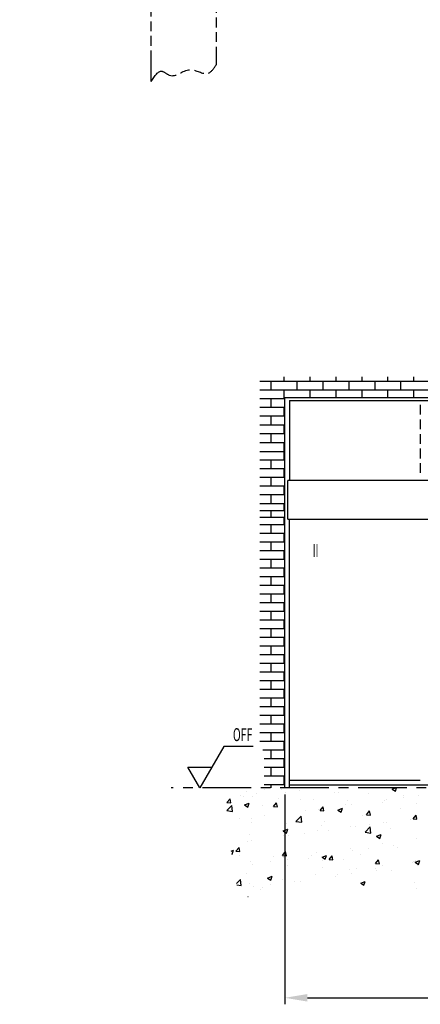
# Model space of a CAD drawing. Units: millimetres. Extents: x -1371 to -182, y -1552 to -711.
# Drawn here: x -360 to -299, y -1404 to -1252 of the extents above; entities that cross this region are included whole.
import ezdxf
from ezdxf.enums import TextEntityAlignment as Align

# ---------------------------------------------------------------- set-up
doc = ezdxf.new("R2010")
doc.units = ezdxf.units.MM
for name, pattern in [('CENTERLINE', [30, 12, -1.5, 3, -1.5, 12]), ('MITTEX2', [4, 2.5, -0.5, 0.5, -0.5]), ('PHANTOM', [29.5, 9.5, -1.5, 3, -1.5, 3, -1.5, 9.5]), ('VERDECKTX2', [0.75, 0.5, -0.25])]:
    doc.linetypes.add(name, pattern=pattern)
for name, color, linetype in [('02_Bemaßung', 4, 'Continuous'), ('03_Mittellinie', 1, 'CENTERLINE'), ('04_Verdeckt', 1, 'VERDECKTX2'), ('05_SCHRAFFUR', 1, 'Continuous'), ('07_Beschriftung', 2, 'Continuous'), ('08_Gesamtansicht', 3, 'Continuous'), ('17_Schutzfluegel', 3, 'Continuous')]:
    doc.layers.add(name, color=color, linetype=linetype)
doc.dimstyles.new('DORMA', dxfattribs={"dimtxt": 4, "dimasz": 3.5, "dimexe": 1, "dimexo": 1, "dimgap": 1.5, "dimtad": 1, "dimzin": 9, "dimdsep": 46, "dimtxsty": 'Standard', "dimcen": 0.09, "dimclrd": 4, "dimclre": 4, "dimclrt": 4, "dimadec": 0, "dimazin": 0, "dimtp": 0.1, "dimtm": 0.1, "dimtfac": 1, "dimtmove": 0, "dimatfit": 3, "dimfxl": 0, "dimtolj": 1, "dimtzin": 0, "dimarcsym": 0})

# ---------------------------------------------------------------- blocks, each defined once
blk = doc.blocks.new('Schutzflg_gedreht')
at = {"layer": '03_Mittellinie', "ltscale": 2}
for q in [(0, 8.1), (-8.1, 0), (0, -8.1), (8.1, 0)]:
    blk.add_line((0, 0), q, dxfattribs=at)
at = {"layer": '03_Mittellinie', "ltscale": 3}
for p, q in [((-40.79, -23.08), (-40.79, -7.36)), ((-38.79, -23.08), (-38.79, -7.36))]:
    blk.add_line(p, q, dxfattribs=at)
at = {"layer": '05_SCHRAFFUR', "linetype": 'PHANTOM', "ltscale": 0.5}
for q in [(35, 10), (-15, 5)]:
    blk.add_line((40, 5), q, dxfattribs=at)
for points in [[(-15, -10.3), (-15, 5), (-10, 10), (35, 10), (40, 5), (40, -10.3), (39, -10.3)], [(-56.12, -10.3), (-40.79, -10.3)], [(-38.79, -20.3), (39, -20.3), (40, -19.3), (40, -11.3), (39, -10.3), (-38.79, -10.3)], [(-40.79, -20.3), (-53.57, -20.3)], [(39, -20.3), (40, -20.3), (40, -22.1), (-15, -22.1), (-15, -20.3)]]:
    blk.add_lwpolyline(points, dxfattribs=at)
blk.add_open_spline([(-56.12, -10.3), (-55.28, -10.81), (-53.94, -11.63), (-56, -13.69), (-53.33, -16.04), (-55.62, -18.87), (-54.14, -19.96), (-53.57, -20.3)], degree=3, knots=[0, 0, 0, 0, 2.281147, 3.600577, 6.820731, 9.670733, 11.487705, 11.487705, 11.487705, 11.487705], dxfattribs=at)
blk = doc.blocks.new('Schutzfl.Waager')
at = {"layer": '17_Schutzfluegel', "rotation": 90}
blk.add_blockref('Schutzflg_gedreht', (937.88, 346.67), dxfattribs=at)
blk = doc.blocks.new('*D145')
at = {"layer": '02_Bemaßung', "color": 4, "linetype": 'Continuous', "lineweight": -2}
for p, q in [((-319.41, -1371.38), (-319.41, -1403.7)), ((-240.22, -1371.38), (-240.22, -1403.7)), ((-315.91, -1402.7), (-243.72, -1402.7))]:
    blk.add_line(p, q, dxfattribs=at)
at = {"layer": '02_Bemaßung', "color": 4, "linetype": 'Continuous'}
for points in [[(-315.91, -1402.12), (-315.91, -1403.28), (-319.41, -1402.7)], [(-243.72, -1402.12), (-243.72, -1403.28), (-240.22, -1402.7)]]:
    blk.add_solid(points, dxfattribs=at)
at = {"layer": 'Defpoints', "color": 0, "linetype": 'Continuous'}
for p in [(-319.41, -1370.38), (-240.22, -1370.38), (-240.22, -1402.7)]:
    blk.add_point(p, dxfattribs=at)
at = {"layer": '02_Bemaßung', "color": 4, "linetype": 'Continuous', "insert": (-278.52, -1399.2), "char_height": 4, "attachment_point": 5}
blk.add_mtext('\\A1;{\\C2;B}', dxfattribs=at)

msp = doc.modelspace()

# ---------------------------------------------------------------- linework, layer by layer
at = {"layer": '04_Verdeckt', "ltscale": 3}
msp.add_line((-298.504, -1311.359), (-298.504, -1322.331), dxfattribs=at)
at = {"layer": '05_SCHRAFFUR'}
for p, q in [((-319.488, -1307.712), (-319.488, -1307.036)), ((-315.488, -1307.712), (-315.488, -1307.036)), ((-311.488, -1307.712), (-311.488, -1307.036)), ((-307.488, -1307.712), (-307.488, -1307.036)), ((-303.488, -1307.712), (-303.488, -1307.036)), ((-299.488, -1307.712), (-299.488, -1307.036)), ((-323.233, -1307.712), (-236.578, -1307.712)), ((-321.488, -1309.046), (-321.488, -1307.712)), ((-317.488, -1309.046), (-317.488, -1307.712)), ((-313.488, -1309.046), (-313.488, -1307.712)), ((-309.488, -1309.046), (-309.488, -1307.712)), ((-305.488, -1309.046), (-305.488, -1307.712)), ((-301.488, -1309.046), (-301.488, -1307.712)), ((-323.233, -1309.046), (-236.578, -1309.046)), ((-319.488, -1310.379), (-319.488, -1309.046)), ((-315.488, -1310.222), (-315.488, -1309.046)), ((-311.488, -1310.222), (-311.488, -1309.046)), ((-307.488, -1310.222), (-307.488, -1309.046)), ((-303.488, -1310.222), (-303.488, -1309.046)), ((-299.488, -1310.222), (-299.488, -1309.046)), ((-323.233, -1310.379), (-319.408, -1310.379)), ((-323.233, -1311.713), (-319.408, -1311.713)), ((-321.488, -1311.713), (-321.488, -1310.379)), ((-319.488, -1313.046), (-319.488, -1311.713)), ((-323.233, -1313.046), (-319.408, -1313.046)), ((-321.488, -1314.426), (-321.488, -1313.092)), ((-323.233, -1314.426), (-319.408, -1314.426)), ((-319.488, -1315.759), (-319.488, -1314.426)), ((-323.233, -1315.759), (-319.408, -1315.759)), ((-321.488, -1317.093), (-321.488, -1315.759)), ((-323.233, -1317.179), (-319.408, -1317.179)), ((-319.488, -1318.512), (-319.488, -1317.179)), ((-323.233, -1318.524), (-319.408, -1318.524)), ((-319.488, -1319.858), (-319.488, -1318.524)), ((-323.233, -1319.858), (-319.408, -1319.858)), ((-321.488, -1321.191), (-321.488, -1319.858)), ((-323.233, -1321.191), (-319.408, -1321.191)), ((-319.488, -1322.525), (-319.488, -1321.191)), ((-323.233, -1322.525), (-319.408, -1322.525)), ((-323.233, -1323.858), (-319.408, -1323.858)), ((-321.488, -1323.858), (-321.488, -1322.525)), ((-319.488, -1325.192), (-319.488, -1323.858)), ((-323.233, -1325.192), (-319.408, -1325.192)), ((-321.488, -1326.535), (-321.488, -1325.201)), ((-323.233, -1326.535), (-319.408, -1326.535)), ((-319.488, -1327.636), (-319.488, -1326.535)), ((-323.233, -1327.636), (-319.408, -1327.636)), ((-321.488, -1328.686), (-321.488, -1327.636)), ((-323.233, -1328.686), (-319.408, -1328.686)), ((-323.233, -1329.818), (-319.408, -1329.818)), ((-321.488, -1331.151), (-321.488, -1329.818)), ((-319.488, -1329.818), (-319.488, -1328.686)), ((-323.233, -1331.151), (-319.408, -1331.151)), ((-319.488, -1332.485), (-319.488, -1331.151)), ((-323.233, -1332.485), (-319.408, -1332.485)), ((-321.488, -1333.818), (-321.488, -1332.485)), ((-323.233, -1333.818), (-319.408, -1333.818)), ((-319.488, -1335.152), (-319.488, -1333.818)), ((-323.233, -1335.149), (-319.408, -1335.149)), ((-323.233, -1335.152), (-319.408, -1335.152)), ((-321.488, -1336.483), (-321.488, -1335.149)), ((-323.233, -1336.483), (-319.408, -1336.483)), ((-319.488, -1337.816), (-319.488, -1336.483)), ((-323.233, -1337.816), (-319.408, -1337.816)), ((-323.233, -1339.15), (-319.408, -1339.15)), ((-321.488, -1339.15), (-321.488, -1337.816)), ((-319.488, -1340.483), (-319.488, -1339.15)), ((-323.233, -1340.481), (-319.408, -1340.481)), ((-321.488, -1341.785), (-321.488, -1340.451)), ((-323.233, -1341.815), (-319.408, -1341.815)), ((-319.488, -1343.148), (-319.488, -1341.815)), ((-323.233, -1343.148), (-319.408, -1343.148)), ((-321.488, -1344.482), (-321.488, -1343.148)), ((-323.233, -1344.482), (-319.408, -1344.482)), ((-319.488, -1345.815), (-319.488, -1344.482)), ((-323.233, -1345.815), (-319.408, -1345.815)), ((-321.488, -1347.149), (-321.488, -1345.815)), ((-323.233, -1347.149), (-319.408, -1347.149)), ((-319.488, -1348.482), (-319.488, -1347.149)), ((-323.233, -1348.482), (-319.408, -1348.482)), ((-321.488, -1349.816), (-321.488, -1348.482)), ((-323.233, -1349.816), (-319.408, -1349.816)), ((-323.233, -1351.149), (-319.408, -1351.149)), ((-321.488, -1352.483), (-321.488, -1351.149)), ((-319.488, -1351.149), (-319.488, -1349.816)), ((-323.233, -1352.483), (-319.408, -1352.483)), ((-319.488, -1353.816), (-319.488, -1352.483)), ((-323.233, -1353.816), (-319.408, -1353.816)), ((-321.488, -1355.15), (-321.488, -1353.816)), ((-323.233, -1355.15), (-319.408, -1355.15)), ((-319.488, -1356.483), (-319.488, -1355.15)), ((-323.233, -1356.483), (-319.408, -1356.483)), ((-321.488, -1357.817), (-321.488, -1356.483)), ((-323.233, -1357.817), (-319.408, -1357.817)), ((-319.488, -1359.15), (-319.488, -1357.817)), ((-323.233, -1359.15), (-319.408, -1359.15)), ((-321.488, -1360.484), (-321.488, -1359.15)), ((-323.233, -1360.484), (-319.408, -1360.484)), ((-323.233, -1361.817), (-319.408, -1361.817)), ((-321.488, -1363.151), (-321.488, -1361.817)), ((-319.488, -1361.817), (-319.488, -1360.484)), ((-323.233, -1363.151), (-319.408, -1363.151)), ((-319.488, -1364.484), (-319.488, -1363.151)), ((-322.784, -1364.484), (-319.408, -1364.484)), ((-321.488, -1365.818), (-321.488, -1364.484)), ((-322.593, -1365.818), (-319.408, -1365.818)), ((-319.488, -1367.151), (-319.488, -1365.818)), ((-322.593, -1367.151), (-319.408, -1367.151)), ((-321.488, -1368.485), (-321.488, -1367.151)), ((-322.592, -1368.485), (-319.408, -1368.485)), ((-319.488, -1369.818), (-319.488, -1368.485)), ((-325.258, -1370.895), (-325.258, -1370.895)), ((-322.591, -1369.818), (-319.408, -1369.818)), ((-322.491, -1370.582), (-322.491, -1370.582)), ((-321.488, -1370.378), (-321.488, -1369.818)), ((-319.956, -1370.665), (-319.956, -1370.665)), ((-317.153, -1370.808), (-317.153, -1370.808)), ((-302.828, -1370.55), (-302.381, -1370.378)), ((-302.828, -1370.55), (-302.33, -1370.885)), ((-302.33, -1370.885), (-302.16, -1370.378)), ((-328.318, -1372.609), (-327.836, -1372.035)), ((-327.72, -1372.662), (-327.836, -1372.035)), ((-326.247, -1371.493), (-326.247, -1371.493)), ((-325.721, -1371.7), (-325.721, -1371.7)), ((-324.35, -1371.733), (-324.35, -1371.733)), ((-323.743, -1371.163), (-323.743, -1371.163)), ((-320.383, -1371.925), (-320.383, -1371.925)), ((-319.299, -1371.093), (-319.299, -1371.093)), ((-317.03, -1372.09), (-317.03, -1372.09)), ((-315.045, -1372.151), (-315.045, -1372.151)), ((-311.815, -1371.033), (-311.815, -1371.033)), ((-311.198, -1371.089), (-311.198, -1371.089)), ((-309.706, -1372.377), (-309.706, -1372.377)), ((-306.477, -1371.259), (-306.477, -1371.259)), ((-304.041, -1372.328), (-304.041, -1372.328)), ((-303.665, -1372.118), (-303.665, -1372.118)), ((-301.162, -1371.788), (-301.162, -1371.788)), ((-301.138, -1371.484), (-301.138, -1371.484)), ((-298.848, -1371.578), (-298.848, -1371.578)), ((-328.355, -1373.87), (-327.576, -1373.058)), ((-328.355, -1373.87), (-327.465, -1374.008)), ((-328.318, -1372.609), (-327.721, -1372.662)), ((-327.465, -1374.008), (-327.575, -1373.058)), ((-325.601, -1372.974), (-324.901, -1372.705)), ((-325.601, -1372.974), (-325.104, -1373.31)), ((-325.104, -1373.31), (-324.901, -1372.706)), ((-322.862, -1373.091), (-322.862, -1373.091)), ((-321.146, -1373.237), (-320.664, -1372.662)), ((-321.146, -1373.237), (-320.548, -1373.289)), ((-320.548, -1373.289), (-320.663, -1372.663)), ((-316.271, -1373.777), (-316.271, -1373.777)), ((-314.227, -1373.672), (-314.227, -1373.672)), ((-313.973, -1373.864), (-313.491, -1373.29)), ((-313.973, -1373.864), (-313.375, -1373.917)), ((-313.768, -1373.448), (-313.768, -1373.448)), ((-313.375, -1373.917), (-313.491, -1373.29)), ((-311.23, -1373.775), (-310.53, -1373.506)), ((-311.23, -1373.775), (-310.733, -1374.111)), ((-310.732, -1374.111), (-310.53, -1373.507)), ((-309.981, -1372.949), (-309.981, -1372.949)), ((-309.093, -1372.968), (-309.093, -1372.968)), ((-306.8, -1374.492), (-306.318, -1373.917)), ((-306.202, -1374.544), (-306.318, -1373.918)), ((-304.368, -1372.602), (-304.368, -1372.602)), ((-301.547, -1373.587), (-301.547, -1373.587)), ((-299.03, -1372.828), (-299.03, -1372.828)), ((-326.374, -1375.107), (-326.374, -1375.107)), ((-324.472, -1375.062), (-324.472, -1375.062)), ((-322.587, -1374.609), (-322.587, -1374.609)), ((-319.421, -1374.422), (-319.421, -1374.422)), ((-317.682, -1375.525), (-316.903, -1374.713)), ((-317.682, -1375.525), (-316.793, -1375.663)), ((-316.793, -1375.663), (-316.903, -1374.714)), ((-307.379, -1374.589), (-307.379, -1374.589)), ((-306.8, -1374.492), (-306.203, -1374.544)), ((-300.005, -1375.234), (-300.005, -1375.234)), ((-299.628, -1375.119), (-299.146, -1374.545)), ((-299.628, -1375.119), (-299.03, -1375.172)), ((-299.03, -1375.172), (-299.146, -1374.545)), ((-298.969, -1374.907), (-298.969, -1374.907)), ((-324.481, -1375.665), (-324.481, -1375.665)), ((-319.632, -1377), (-318.932, -1376.732)), ((-319.632, -1377), (-319.135, -1377.336)), ((-319.143, -1375.891), (-319.143, -1375.891)), ((-319.135, -1377.336), (-318.932, -1376.732)), ((-319.043, -1376.591), (-319.043, -1376.591)), ((-314.348, -1377.001), (-314.348, -1377.001)), ((-313.804, -1376.116), (-313.804, -1376.116)), ((-313.211, -1375.59), (-313.211, -1375.59)), ((-312.611, -1376.893), (-312.611, -1376.893)), ((-309.214, -1376.297), (-309.214, -1376.297)), ((-308.466, -1376.342), (-308.466, -1376.342)), ((-307.01, -1377.18), (-306.231, -1376.369)), ((-306.296, -1376.062), (-306.296, -1376.062)), ((-306.12, -1377.319), (-306.231, -1376.369)), ((-304.163, -1375.656), (-304.163, -1375.656)), ((-303.792, -1375.732), (-303.792, -1375.732)), ((-303.128, -1376.568), (-303.128, -1376.568)), ((-325.217, -1378.553), (-325.217, -1378.553)), ((-324.875, -1377.592), (-324.875, -1377.592)), ((-324.593, -1378.391), (-324.593, -1378.391)), ((-319.542, -1377.751), (-319.542, -1377.751)), ((-318.902, -1377.721), (-318.902, -1377.721)), ((-316.399, -1377.392), (-316.399, -1377.392)), ((-307.01, -1377.18), (-306.12, -1377.318)), ((-305.261, -1377.801), (-304.561, -1377.532)), ((-305.261, -1377.801), (-304.764, -1378.137)), ((-304.763, -1378.137), (-304.561, -1377.533)), ((-299.091, -1378.236), (-299.091, -1378.236)), ((-327.681, -1380.09), (-327.334, -1379.957)), ((-327.537, -1380.561), (-327.334, -1379.957)), ((-326.931, -1380.131), (-326.449, -1379.557)), ((-326.333, -1380.184), (-326.448, -1379.557)), ((-309.336, -1379.626), (-309.336, -1379.626)), ((-308.926, -1380.006), (-308.926, -1380.006)), ((-306.423, -1379.676), (-306.423, -1379.676)), ((-304.285, -1378.985), (-304.285, -1378.985)), ((-302.636, -1379.178), (-302.636, -1379.178)), ((-301.96, -1379.554), (-301.96, -1379.554)), ((-327.612, -1380.51), (-327.537, -1380.561)), ((-326.931, -1380.131), (-326.333, -1380.184)), ((-326.428, -1380.775), (-326.428, -1380.775)), ((-321.09, -1381.001), (-321.09, -1381.001)), ((-319.758, -1380.759), (-319.276, -1380.184)), ((-319.758, -1380.759), (-319.16, -1380.811)), ((-319.664, -1381.079), (-319.664, -1381.079)), ((-319.16, -1380.811), (-319.276, -1380.184)), ((-319.029, -1381.336), (-319.029, -1381.336)), ((-315.752, -1381.226), (-315.752, -1381.226)), ((-315.242, -1380.837), (-315.242, -1380.837)), ((-314.47, -1380.33), (-314.47, -1380.33)), ((-313.663, -1381.027), (-312.963, -1380.758)), ((-313.663, -1381.027), (-313.166, -1381.362)), ((-313.624, -1381.556), (-313.624, -1381.556)), ((-313.166, -1381.362), (-312.963, -1380.758)), ((-312.586, -1381.386), (-312.103, -1380.812)), ((-312.586, -1381.386), (-311.988, -1381.439)), ((-311.988, -1381.439), (-312.103, -1380.812)), ((-310.414, -1381.452), (-310.414, -1381.452)), ((-307.792, -1380.555), (-307.792, -1380.555)), ((-305.413, -1382.014), (-304.931, -1381.439)), ((-304.815, -1382.066), (-304.931, -1381.44)), ((-299.292, -1381.827), (-298.592, -1381.559)), ((-299.212, -1381.565), (-299.212, -1381.565)), ((-298.794, -1382.163), (-298.591, -1381.559)), ((-324.715, -1381.72), (-324.715, -1381.72)), ((-324.32, -1382.119), (-324.32, -1382.119)), ((-321.533, -1381.666), (-321.533, -1381.666)), ((-319.456, -1382.557), (-319.456, -1382.557)), ((-318.982, -1382.344), (-318.982, -1382.344)), ((-313.643, -1382.57), (-313.643, -1382.57)), ((-309.457, -1382.955), (-309.457, -1382.955)), ((-308.305, -1382.795), (-308.305, -1382.795)), ((-305.413, -1382.014), (-304.815, -1382.066)), ((-305.396, -1382.751), (-305.396, -1382.751)), ((-305.266, -1383.122), (-305.266, -1383.122)), ((-305.075, -1381.677), (-305.075, -1381.677)), ((-304.406, -1382.314), (-304.406, -1382.314)), ((-302.967, -1383.021), (-302.967, -1383.021)), ((-299.737, -1381.903), (-299.737, -1381.903)), ((-299.564, -1381.75), (-299.564, -1381.75)), ((-299.292, -1381.827), (-298.795, -1382.163)), ((-298.951, -1382.29), (-298.951, -1382.29)), ((-326.86, -1385.09), (-326.25, -1384.455)), ((-326.139, -1385.405), (-326.25, -1384.455)), ((-325.288, -1383.558), (-325.288, -1383.558)), ((-322.065, -1384.252), (-321.365, -1383.983)), ((-322.065, -1384.252), (-321.568, -1384.587)), ((-321.568, -1384.588), (-321.365, -1383.983)), ((-319.786, -1384.408), (-319.786, -1384.408)), ((-314.592, -1383.659), (-314.592, -1383.659)), ((-311.557, -1383.95), (-311.557, -1383.95)), ((-311.228, -1383.752), (-311.228, -1383.752)), ((-309.054, -1383.62), (-309.054, -1383.62)), ((-326.825, -1385.298), (-326.139, -1385.404)), ((-324.837, -1385.049), (-324.837, -1385.049)), ((-324.163, -1385.61), (-324.163, -1385.61)), ((-323.08, -1386.084), (-323.08, -1386.084)), ((-322.891, -1385.754), (-322.891, -1385.754)), ((-321.66, -1385.28), (-321.66, -1385.28)), ((-317.873, -1384.782), (-317.873, -1384.782)), ((-317.059, -1384.753), (-317.059, -1384.753)), ((-307.694, -1385.053), (-306.994, -1384.784)), ((-307.694, -1385.053), (-307.225, -1385.369)), ((-307.191, -1385.371), (-306.994, -1384.784)), ((-299.334, -1384.894), (-299.334, -1384.894)), ((-299.078, -1385.905), (-299.078, -1385.905)), ((-325.079, -1387.1), (-325.061, -1387.079)), ((-325.054, -1387.117), (-325.061, -1387.079))]:
    msp.add_line(p, q, dxfattribs=at)
at = {"layer": '07_Beschriftung'}
msp.add_lwpolyline([(-324.263, -1363.978), (-328.797, -1363.978), (-332.492, -1370.378), (-334.34, -1367.178), (-330.645, -1367.178)], dxfattribs=at)
at = {"layer": '08_Gesamtansicht'}
for p, q in [((-319.408, -1310.222), (-240.219, -1310.222)), ((-319.408, -1370.352), (-319.408, -1310.222)), ((-318.69, -1310.677), (-318.69, -1323.013)), ((-318.684, -1310.677), (-240.937, -1310.677)), ((-240.674, -1323.013), (-318.953, -1323.013)), ((-318.953, -1328.951), (-318.953, -1323.013)), ((-318.953, -1328.951), (-240.674, -1328.951)), ((-318.725, -1328.951), (-318.725, -1370.352)), ((-298.533, -1369.203), (-318.694, -1369.203)), ((-318.721, -1369.896), (-240.894, -1369.896))]:
    msp.add_line(p, q, dxfattribs=at)
at = {"layer": '08_Gesamtansicht', "color": 7, "linetype": 'MITTEX2', "ltscale": 3}
msp.add_line((-228.6, -1370.378), (-336.915, -1370.378), dxfattribs=at)

# ---------------------------------------------------------------- block references
at = {"layer": '17_Schutzfluegel'}
msp.add_blockref('Schutzfl.Waager', (-1288.171, -1552.097), dxfattribs=at)

# ---------------------------------------------------------------- texts
at = {"layer": '07_Beschriftung', "width": 0.5625}
msp.add_text('II', height=2, dxfattribs=at).set_placement((-314.665, -1333.811), align=Align.MIDDLE_CENTER)
at = {"layer": '07_Beschriftung', "width": 0.6}
msp.add_text('OFF', height=2, dxfattribs=at).set_placement((-327.411, -1363.166))

# ---------------------------------------------------------------- dimensions: what is measured, and where the dimension line sits
at = {"layer": '02_Bemaßung', "linetype": 'Continuous'}
dim = msp.add_linear_dim(base=(-240.219, -1402.7), p1=(-319.408, -1370.378), p2=(-240.219, -1370.378), text='{\\C2;B}', dimstyle='DORMA', dxfattribs=at)
dim.commit()
dim.dimension.update_dxf_attribs({"geometry": '*D145', "text_midpoint": (-278.52, -1402.7), "dimtype": 160})

doc.saveas('drawing.dxf')
